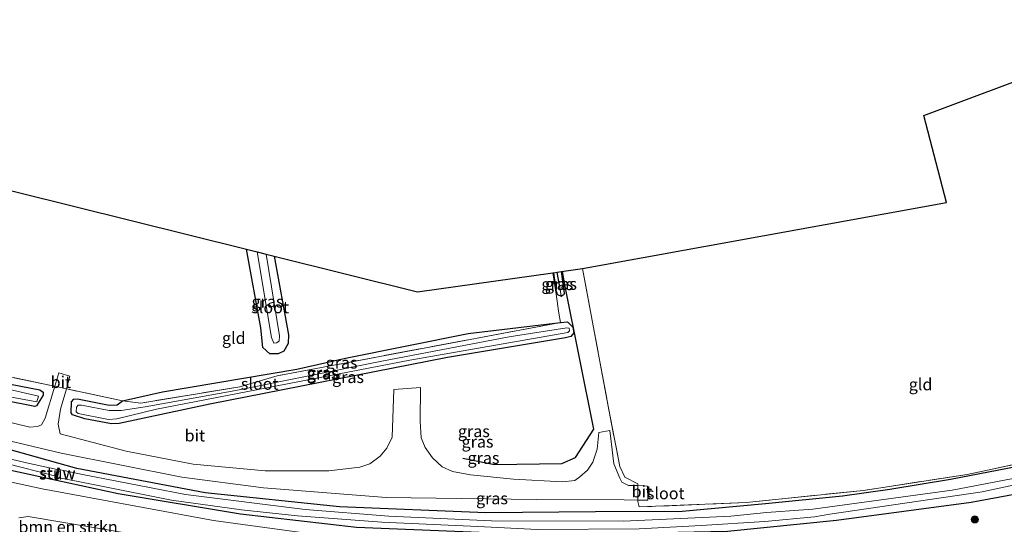
# Model space of a CAD drawing. Units: metres. Extents: x 214771 to 220004, y 574998 to 577328.
# Drawn here: x 216882 to 217090, y 576047 to 576153 of the extents above; entities that cross this region are included whole.
import ezdxf
from ezdxf.enums import TextEntityAlignment as Align

# ---------------------------------------------------------------- set-up
doc = ezdxf.new("R2010")
doc.units = ezdxf.units.M
doc.linetypes.add('IE-TERREINAFSCHEIDING', pattern=[10, 8, -2])
doc.layers.get('0').update_dxf_attribs({"lineweight": 25})
for name, color, linetype in [('B-ME-GR-BOMENRIJ-L-B1', 10, 'Continuous'), ('B-ME-GW-INSTEEKWATERGANG-L-B1', 10, 'Continuous'), ('B-ME-GW-WATERGANG-GREPPEL-L-B1', 10, 'Continuous'), ('B-ME-KG-KADASTRAAL-OPNAMEDTMGRENS-L-B1', 10, 'Continuous')]:
    doc.layers.add(name, color=color, linetype=linetype)
for name, color, linetype, lineweight in [('B-ME-GR-BOMENSTRUIKEN-GV-B6', 93, 'Continuous', 18), ('B-ME-GR-BOOM-S-B1', 93, 'Continuous', 18), ('B-ME-IE-GRASLAND-GV-B6', 93, 'Continuous', 18), ('B-ME-IE-GRONDWERKLIJN-GROND_INGERICHT-GV-B6', 253, 'Continuous', 18), ('B-ME-IE-TERREINAFSCHEIDING-DOORGANG-L-B1', 8, 'IE-TERREINAFSCHEIDING-KUNSTMATIG-OPEN', 18), ('B-ME-IE-TERREINAFSCHEIDING-RASTERHEKWERK-L-B1', 8, 'IE-TERREINAFSCHEIDING', 18), ('B-ME-KW-STUW-GV-B6', 173, 'Continuous', 18), ('B-ME-KW-STUW-L-B1', 173, 'Continuous', 18), ('B-ME-OG-WATER-GV-B6', 153, 'Continuous', 18), ('B-ME-VH-VERH_SOORT-BITUMEN-GV-B6', 8, 'IE-TERREINAFSCHEIDING-NATUURLIJK-HOUTWAL', 18)]:
    doc.layers.add(name, color=color, linetype=linetype, lineweight=lineweight)
doc.styles.add('NLCS-ISO', font='NLCS-ISO.TTF')
doc.linetypes.add('IE-TERREINAFSCHEIDING-KUNSTMATIG-OPEN', pattern='A,7,-1.5,[67,NLCS.SHX,S=0.75,R=0,X=0,Y=0],-1.5', length=10)
doc.linetypes.add('IE-TERREINAFSCHEIDING-NATUURLIJK-HOUTWAL', pattern='A,7,-1.5,[67,NLCS.SHX,S=0.75,R=45,X=0,Y=0],-1.5,7,-1.5,[70,NLCS.SHX,S=0.75,R=0,X=0,Y=0],-1.5', length=20)

# ---------------------------------------------------------------- blocks, each defined once
blk = doc.blocks.new('boom')
h = blk.add_hatch(color=256)
edge = h.paths.add_edge_path()
edge.add_arc((0, 0), 0.75, 0, 360)
blk.add_circle((0, 0), 0.75)

msp = doc.modelspace()

# ---------------------------------------------------------------- linework, layer by layer
at = {"layer": 'B-ME-GR-BOMENRIJ-L-B1'}
msp.add_polyline3d([(216975.364, 576060.57, 0.626), (216982.063, 576059.237, 0.626), (216996.331, 576059.398, 0.626), (216999.228, 576060.703, 0.626), (217003.118, 576066.717, 0.626), (216997.035, 576096.946, 0.661), (216996.527, 576100.093, 0.848)], dxfattribs=at)
at = {"layer": 'B-ME-GR-BOMENSTRUIKEN-GV-B6'}
msp.add_polyline3d([(216856.069, 576060.642, 0.107), (216886.299, 576054.038, 0.208), (216922.559, 576047.351, 0.31), (216952.104, 576043.31, 0.47), (216984.589, 576041.711, 0.637), (216985.449, 576041.14, 0.673), (216984.154, 576032.575, 0.957), (216973.247, 576032.761, 0.907), (216965.913, 576033.28, 0.778), (216959.948, 576033.112, 0.754), (216955.93, 576034.245, 0.719), (216953.714, 576035.738, 0.719), (216951.42, 576038.174, 0.708), (216949.796, 576038.838, 0.688), (216910.585, 576043.596, 0.435), (216883.341, 576048.186, 0.29), (216881.391, 576047.933, 0.271)], dxfattribs=at)
at = {"layer": 'B-ME-GW-INSTEEKWATERGANG-L-B1'}
for points in [[(216867.516, 576120.217, -0.286), (216870.33, 576105.355, -0.341), (216871.323, 576096.896, -0.243), (216873.66, 576079.034, -0.38), (216874.282, 576077.615, -0.235), (216875.179, 576077.066, -0.235), (216885.825, 576075.039, 0.06), (216886.492, 576074.518, 0.056), (216886.521, 576073.881, 0.107), (216885.088, 576071.633, -0.021), (216884.786, 576071.516, 0.006), (216872.55, 576073.886, -0.079), (216870.543, 576074.479, -0.079), (216869.974, 576075.463, 0.045), (216869.793, 576078.963, -0.247), (216869.252, 576084.068, -0.391), (216866.057, 576100.107, -0.235), (216862.236, 576121.527, 0.021)], [(216935.44, 576103.348, 0.306), (216938.502, 576086.659, 0.439), (216938.379, 576084.822, 0.353), (216937.454, 576083.198, 0.325), (216936.263, 576082.622, 0.384), (216934.495, 576082.669, 0.322), (216933.032, 576083.993, 0.337), (216932.612, 576088.195, 0.294), (216929.565, 576104.807, 0.205)], [(216994.598, 576099.813, 0.676), (216995.085, 576096.104, 0.676), (216995.288, 576095.496, 0.676), (216995.41, 576095.187, 0.676), (216996.197, 576094.855, 0.676), (216996.838, 576095.282, 0.659), (216996.95, 576095.499, 0.659), (216996.308, 576100.067, 0.659)], [(216996.089, 576089.32, 0.306), (216997.542, 576089.436, -0.346), (216998.657, 576088.321, -0.716), (216998.904, 576087.083, -0.735), (216998.285, 576086.34, -0.599), (216997.108, 576086.037, 0.025), (216972.154, 576081.865, 0.208), (216921.778, 576072.019, 0.033), (216902.589, 576067.924, -0.161), (216901.007, 576067.859, -0.099), (216895.312, 576068.912, -0.068), (216892.707, 576069.748, 0.052), (216892.472, 576070.169, 0.13), (216892.537, 576072.482, 0.228), (216893.023, 576073.026, 0.216), (216893.783, 576073.137, 0.197), (216900.509, 576071.769, 0.181), (216902.207, 576071.867, 0.095), (216903.331, 576072.693, 0.01), (216911.778, 576074.586, 0.021), (216940.232, 576079.426, 0.322), (216950.526, 576081.748, 0.208), (216976.546, 576086.954, 0.314), (216996.089, 576089.32, 0.306)], [(217169.599, 576080.862, 1.463), (217159.286, 576077.415, 1.467), (217149.092, 576074.594, 1.477), (217138.478, 576071.021, 1.338), (217132.459, 576069.261, 1.338), (217114.727, 576063.585, 1.367), (217100.947, 576060.35, 1.347), (217078.645, 576056.02, 1.289), (217065.815, 576053.941, 1.283), (217055.786, 576052.473, 1.265), (217039.474, 576050.848, 1.228), (217021.848, 576049.249, 0.869), (217003.487, 576049.181, 0.454), (216980.261, 576048.997, 0.345), (216949.256, 576050.23, 0.407), (216920.828, 576053.215, 0.189), (216893.671, 576058.364, 0.01), (216874.72, 576063.631, -0.114), (216857.785, 576066.976, -0.122), (216839.413, 576068.476, -0.04), (216823.384, 576069.171, -0.142), (216803.24, 576069.212, 0.025), (216786.452, 576067.113, -0.029)], [(217171.922, 576075.527, 1.278), (217154.945, 576069.936, 1.226), (217141.573, 576065.845, 1.133), (217121.96, 576059.558, 1.148), (217101.308, 576054.564, 0.996), (217083.018, 576051.183, 0.836), (217054.514, 576047.369, 0.727), (217031.446, 576045.034, 0.712), (216992.773, 576044.222, 0.575), (216952.872, 576045.89, 0.279), (216928.278, 576048.682, 0.068), (216902.394, 576053.019, -0.118), (216889.325, 576055.833, -0.083), (216861.605, 576061.859, -0.192), (216848.633, 576063.725, -0.146), (216824.231, 576065.404, -0.204), (216813.347, 576065.374, -0.27), (216800.378, 576064.365, -0.294), (216788.234, 576062.766, -0.256)]]:
    msp.add_polyline3d(points, dxfattribs=at)
at = {"layer": 'B-ME-GW-WATERGANG-GREPPEL-L-B1'}
msp.add_line((216995.922, 576096.779, -0.263), (216995.378, 576099.957, -0.142), dxfattribs=at)
at = {"layer": 'B-ME-IE-GRASLAND-GV-B6'}
for points in [[(216929.565, 576104.807, 0.205), (216931.848, 576104.24, -0.29), (216934.884, 576086.129, -0.243), (216935.388, 576084.887, -0.247), (216935.921, 576085.01, -0.204), (216936.494, 576085.321, -0.157), (216936.556, 576086.456, -0.095), (216933.712, 576103.778, -0.22), (216935.44, 576103.348, 0.306), (216938.502, 576086.659, 0.439), (216938.379, 576084.822, 0.353), (216937.454, 576083.198, 0.325), (216936.263, 576082.622, 0.384), (216934.495, 576082.669, 0.322), (216933.032, 576083.993, 0.337), (216932.612, 576088.195, 0.294), (216929.565, 576104.807, 0.205)], [(217012.463, 576054.741, 0.924), (217010.46, 576054.779, 0.774), (217009.079, 576055.468, 0.743), (217008.665, 576056.325, 0.747), (217007.37, 576059.357, 0.747), (217006.823, 576064.1, 0.751), (217006.508, 576066.382, 0.7), (217004.169, 576066.001, 0.669), (217003.806, 576062.47, 0.661), (217002.946, 576059.691, 0.61), (217001.763, 576058.002, 0.595), (217000.188, 576056.593, 0.614), (216999.077, 576055.856, 0.634), (216996.458, 576055.538, 0.61), (216986.086, 576056.103, 0.637), (216977.025, 576057.032, 0.645), (216973.223, 576057.706, 0.618), (216971.004, 576058.726, 0.645), (216968.995, 576060.643, 0.641), (216967.404, 576062.845, 0.649), (216966.56, 576064.865, 0.673), (216966.334, 576068.376, 0.661), (216966.444, 576075.548, 0.61), (216960.745, 576075.105, 0.704), (216960.4, 576064.982, 0.661), (216959.321, 576062.701, 0.657), (216957.889, 576060.946, 0.645), (216955.676, 576059.33, 0.641), (216953.575, 576058.636, 0.634), (216946.985, 576057.863, 0.622), (216933.502, 576057.873, 0.528), (216918.256, 576059.285, 0.4), (216904.126, 576062.061, 0.286), (216890.13, 576065.672, 0.232), (216889.69, 576067.723, 0.251), (216890.215, 576070.915, 0.236), (216891.433, 576075.227, 0.183), (216891.826, 576075.14, 0.177), (216903.331, 576072.693, 0.01), (216902.207, 576071.867, 0.095), (216900.509, 576071.769, 0.181), (216893.783, 576073.137, 0.197), (216893.023, 576073.026, 0.216), (216892.537, 576072.482, 0.228), (216892.472, 576070.169, 0.13), (216892.707, 576069.748, 0.052), (216895.312, 576068.912, -0.068), (216901.007, 576067.859, -0.099), (216902.589, 576067.924, -0.161), (216921.778, 576072.019, 0.033), (216972.154, 576081.865, 0.208), (216997.108, 576086.037, 0.025), (216998.285, 576086.34, -0.599), (216998.904, 576087.083, -0.735), (216998.657, 576088.321, -0.716), (216997.542, 576089.436, -0.346), (216996.089, 576089.32, 0.306), (216995.726, 576091.233, 0.618), (216995.12, 576095.305, 0.318), (216994.45, 576099.786, 0.119), (216994.598, 576099.813, 0.676), (216995.085, 576096.104, 0.676), (216995.288, 576095.496, 0.676), (216995.41, 576095.187, 0.676), (216996.197, 576094.855, 0.676), (216996.838, 576095.282, 0.659), (216996.95, 576095.499, 0.659), (216996.308, 576100.067, 0.659), (217000.731, 576100.697, 0.875), (217005.885, 576073.056, 0.778), (217008.599, 576058.789, 0.704), (217009.723, 576056.539, 0.825), (217012.461, 576055.103, 0.918), (217012.463, 576054.741, 0.924)], [(216995.922, 576096.779, -0.263), (216996.197, 576094.855, 0.676), (216995.41, 576095.187, 0.676), (216995.288, 576095.496, 0.676), (216995.085, 576096.104, 0.676), (216994.598, 576099.813, 0.676), (216995.378, 576099.957, -0.142), (216995.922, 576096.779, -0.263)], [(216995.922, 576096.779, -0.263), (216995.378, 576099.957, -0.142), (216996.308, 576100.067, 0.659), (216996.95, 576095.499, 0.659), (216996.838, 576095.282, 0.659), (216996.197, 576094.855, 0.676), (216995.922, 576096.779, -0.263)], [(216903.331, 576072.693, 0.01), (216907.181, 576072.228, -0.224), (216928.136, 576075.694, -0.22), (216936.048, 576077.993, 0.228), (216996.089, 576089.32, 0.306), (216997.542, 576089.436, -0.346), (216998.657, 576088.321, -0.716), (216998.904, 576087.083, -0.735), (216998.285, 576086.34, -0.599), (216997.108, 576086.037, 0.025), (216972.154, 576081.865, 0.208), (216921.778, 576072.019, 0.033), (216902.589, 576067.924, -0.161), (216901.007, 576067.859, -0.099), (216895.312, 576068.912, -0.068), (216892.707, 576069.748, 0.052), (216892.472, 576070.169, 0.13), (216892.537, 576072.482, 0.228), (216893.023, 576073.026, 0.216), (216893.783, 576073.137, 0.197), (216900.509, 576071.769, 0.181), (216902.207, 576071.867, 0.095), (216903.331, 576072.693, 0.01)], [(216903.331, 576072.693, 0.01), (216911.778, 576074.586, 0.021), (216940.232, 576079.426, 0.322), (216950.526, 576081.748, 0.208), (216976.546, 576086.954, 0.314), (216996.089, 576089.32, 0.306), (216936.048, 576077.993, 0.228), (216928.136, 576075.694, -0.22), (216907.181, 576072.228, -0.224), (216903.331, 576072.693, 0.01)], [(216927.313, 576074.894, -0.859), (216908.137, 576071.416, -0.859), (216903.058, 576070.616, -0.859), (216900.467, 576070.642, -0.859), (216894.64, 576071.771, -0.859), (216893.915, 576071.759, -0.859), (216893.593, 576071.355, -0.859), (216893.524, 576070.343, -0.859), (216893.956, 576070.008, -0.859), (216900.345, 576068.74, -0.859), (216902.094, 576068.871, -0.859), (216910.528, 576070.907, -0.859), (216964.174, 576081.3, -0.859), (216997.606, 576087.19, -0.859), (216998.007, 576087.538, -0.859), (216997.909, 576088.113, -0.859), (216997.427, 576088.159, -0.859), (216985.2, 576086.255, -0.859), (216958.235, 576081.118, -0.859), (216927.313, 576074.894, -0.859)], [(216870.524, 576078.976, -1.011), (216871.106, 576075.328, -1.011), (216871.234, 576075.084, -1.011), (216872.054, 576074.908, -1.011), (216885.18, 576072.513, -1.011), (216885.558, 576073.696, -1.011), (216874.199, 576076.311, -1.011), (216873.535, 576076.727, -1.011), (216873.356, 576077.338, -1.011), (216873.101, 576079.047, -1.011), (216873.66, 576079.034, -0.38), (216874.282, 576077.615, -0.235), (216875.179, 576077.066, -0.235), (216885.825, 576075.039, 0.06), (216886.492, 576074.518, 0.056), (216886.521, 576073.881, 0.107), (216885.088, 576071.633, -0.021), (216884.786, 576071.516, 0.006), (216872.55, 576073.886, -0.079), (216870.543, 576074.479, -0.079), (216869.974, 576075.463, 0.045), (216869.793, 576078.963, -0.247), (216870.524, 576078.976, -1.011)], [(216875.124, 576078.723, -0.118), (216888.216, 576075.939, 0.236), (216888.958, 576075.775, 0.224), (216886.965, 576069.038, 0.22), (216886.156, 576067.646, 0.24), (216885.305, 576067.225, 0.201), (216883.68, 576067.139, 0.247), (216870.293, 576070.389, 0.197)], [(216872.55, 576073.886, -0.079), (216884.786, 576071.516, 0.006), (216885.088, 576071.633, -0.021), (216886.521, 576073.881, 0.107), (216886.492, 576074.518, 0.056), (216885.825, 576075.039, 0.06), (216875.179, 576077.066, -0.235)], [(216869.241, 576066.618, 0.185), (216890.35, 576061.639, 0.181), (216915.856, 576056.538, 0.372), (216933.16, 576054.262, 0.478), (216959.155, 576052.192, 0.614), (216990.947, 576051.799, 0.563), (217009.581, 576051.713, 0.758), (217012.476, 576051.676, 0.966), (217012.476, 576051.39, 0.969), (217012.724, 576050.215, 1.07), (217035.41, 576051.163, 1.18), (217060.221, 576053.725, 1.32), (217082.193, 576057.123, 1.425), (217104.1, 576061.751, 1.429)], [(216789.002, 576060.892, -0.032), (216788.234, 576062.766, -0.256), (216800.378, 576064.365, -0.294), (216813.347, 576065.374, -0.27), (216824.231, 576065.404, -0.204), (216848.633, 576063.725, -0.146), (216861.605, 576061.859, -0.192), (216889.325, 576055.833, -0.083), (216902.394, 576053.019, -0.118), (216928.278, 576048.682, 0.068), (216952.872, 576045.89, 0.279), (216992.773, 576044.222, 0.575), (217031.446, 576045.034, 0.712), (217054.514, 576047.369, 0.727), (217083.018, 576051.183, 0.836), (217101.308, 576054.564, 0.996)], [(217098.177, 576057.451, -0.5), (217078.993, 576053.799, -0.5), (217049.49, 576049.719, -0.5), (217047.53, 576049.622, -0.5), (217039.669, 576049.037, -0.5), (217032.116, 576048.269, -0.5), (217009.423, 576047.216, -0.5), (216981.43, 576047.296, -0.5), (216959.708, 576048.248, -0.5), (216942.026, 576049.653, -0.5), (216916.685, 576052.825, -0.5), (216894.87, 576057.092, -0.5), (216889.904, 576058.161, -0.5), (216889.965, 576058.45, -0.12), (216889.599, 576058.528, -0.12), (216889.514, 576058.126, -1.136), (216883.006, 576059.586, -1.136), (216866.658, 576063.419, -1.136)], [(217100.947, 576060.35, 1.347), (217078.645, 576056.02, 1.289), (217065.815, 576053.941, 1.283), (217055.786, 576052.473, 1.265), (217039.474, 576050.848, 1.228), (217021.848, 576049.249, 0.869), (217003.487, 576049.181, 0.454), (216980.261, 576048.997, 0.345), (216949.256, 576050.23, 0.407), (216920.828, 576053.215, 0.189), (216893.671, 576058.364, 0.01), (216874.72, 576063.631, -0.114)], [(216874.72, 576063.631, -0.114), (216893.671, 576058.364, 0.01), (216920.828, 576053.215, 0.189), (216949.256, 576050.23, 0.407), (216980.261, 576048.997, 0.345), (217003.487, 576049.181, 0.454), (217021.848, 576049.249, 0.869), (217039.474, 576050.848, 1.228), (217055.786, 576052.473, 1.265), (217065.815, 576053.941, 1.283), (217078.645, 576056.02, 1.289), (217100.947, 576060.35, 1.347)], [(217101.308, 576054.564, 0.996), (217083.018, 576051.183, 0.836), (217054.514, 576047.369, 0.727), (217031.446, 576045.034, 0.712), (216992.773, 576044.222, 0.575), (216952.872, 576045.89, 0.279), (216928.278, 576048.682, 0.068), (216902.394, 576053.019, -0.118), (216889.325, 576055.833, -0.083), (216861.605, 576061.859, -0.192)], [(216868.653, 576061.963, -1.136), (216882.651, 576058.45, -1.136), (216889.224, 576056.757, -1.136), (216889.065, 576056.009, -0.12), (216889.434, 576055.931, -0.12), (216889.548, 576056.47, -0.5), (216894.311, 576055.568, -0.5), (216913.668, 576051.649, -0.5), (216928.513, 576049.607, -0.5), (216940.378, 576048.369, -0.5), (216958.253, 576046.994, -0.5), (216978.582, 576046.112, -0.5), (216991.19, 576045.437, -0.5), (217012.76, 576045.6, -0.5), (217025.854, 576046.318, -0.5), (217039.339, 576047.152, -0.5), (217049.843, 576048.158, -0.5)], [(216881.391, 576047.933, 0.271), (216883.341, 576048.186, 0.29), (216910.585, 576043.596, 0.435), (216949.796, 576038.838, 0.688), (216951.42, 576038.174, 0.708), (216953.714, 576035.738, 0.719), (216955.93, 576034.245, 0.719), (216959.948, 576033.112, 0.754), (216965.913, 576033.28, 0.778), (216973.247, 576032.761, 0.907), (216984.154, 576032.575, 0.957), (216985.449, 576041.14, 0.673), (216984.589, 576041.711, 0.637), (216952.104, 576043.31, 0.47), (216922.559, 576047.351, 0.31), (216886.299, 576054.038, 0.208), (216856.069, 576060.642, 0.107)], [(217049.843, 576048.158, -0.5), (217053.097, 576048.673, -0.5), (217085.372, 576053.423, -0.5), (217112.335, 576059.238, -0.5)]]:
    msp.add_polyline3d(points, dxfattribs=at)
at = {"layer": 'B-ME-IE-GRONDWERKLIJN-GROND_INGERICHT-GV-B6'}
for points in [[(217012.463, 576054.741, 0.924), (217012.461, 576055.103, 0.918), (217009.723, 576056.539, 0.825), (217008.599, 576058.789, 0.704), (217005.885, 576073.056, 0.778), (217000.731, 576100.697, 0.875), (217077.8, 576114.718, 1.164), (217072.984, 576133.109, 1.207), (217127.087, 576153.433, 1.307)], [(216868.432, 576119.989, -0.036), (216929.565, 576104.807, 0.205), (216932.612, 576088.195, 0.294), (216933.032, 576083.993, 0.337), (216934.495, 576082.669, 0.322), (216936.263, 576082.622, 0.384), (216937.454, 576083.198, 0.325), (216938.379, 576084.822, 0.353), (216938.502, 576086.659, 0.439), (216935.44, 576103.348, 0.306), (216965.759, 576095.815, 0.466), (216994.45, 576099.786, 0.119), (216995.12, 576095.305, 0.318), (216995.726, 576091.233, 0.618), (216996.089, 576089.32, 0.306), (216976.546, 576086.954, 0.314), (216950.526, 576081.748, 0.208), (216940.232, 576079.426, 0.322), (216911.778, 576074.586, 0.021), (216903.331, 576072.693, 0.01), (216891.826, 576075.14, 0.177), (216891.433, 576075.227, 0.183), (216892.162, 576077.919, 0.146), (216889.809, 576078.619, 0.134), (216888.958, 576075.775, 0.224), (216888.216, 576075.939, 0.236), (216875.124, 576078.723, -0.118)], [(217104.1, 576061.751, 1.429), (217082.193, 576057.123, 1.425), (217060.221, 576053.725, 1.32), (217035.41, 576051.163, 1.18), (217012.724, 576050.215, 1.07), (217012.476, 576051.39, 0.969), (217012.476, 576051.676, 0.966), (217014.573, 576051.663, 0.895), (217014.469, 576054.617, 0.868), (217012.463, 576054.741, 0.924)]]:
    msp.add_polyline3d(points, dxfattribs=at)
at = {"layer": 'B-ME-IE-TERREINAFSCHEIDING-DOORGANG-L-B1'}
for points in [[(216891.826, 576075.14, 0.177), (216891.433, 576075.227, 0.183), (216888.958, 576075.775, 0.224), (216888.216, 576075.939, 0.236)], [(217012.461, 576055.103, 0.918), (217012.463, 576054.741, 0.924), (217012.476, 576051.676, 0.966), (217012.476, 576051.39, 0.969)]]:
    msp.add_polyline3d(points, dxfattribs=at)
at = {"layer": 'B-ME-IE-TERREINAFSCHEIDING-RASTERHEKWERK-L-B1'}
for points in [[(216994.45, 576099.786, 0.119), (216995.12, 576095.305, 0.318), (216995.726, 576091.233, 0.618)], [(217000.731, 576100.697, 0.875), (217005.885, 576073.056, 0.778), (217008.599, 576058.789, 0.704), (217009.723, 576056.539, 0.825), (217012.461, 576055.103, 0.918)], [(216996.089, 576089.32, 0.306), (216936.048, 576077.993, 0.228), (216928.136, 576075.694, -0.22), (216907.181, 576072.228, -0.224), (216903.331, 576072.693, 0.01), (216891.826, 576075.14, 0.177)], [(216888.216, 576075.939, 0.236), (216875.124, 576078.723, -0.118), (216873.66, 576079.034, -0.38), (216873.101, 576079.047, -1.011), (216870.524, 576078.976, -1.011), (216869.793, 576078.963, -0.247), (216867.935, 576078.93, 0.033)], [(217137.164, 576072.839, 1.538), (217137.525, 576071.392, 1.488), (217104.1, 576061.751, 1.429), (217082.193, 576057.123, 1.425), (217060.221, 576053.725, 1.32), (217035.41, 576051.163, 1.18), (217012.724, 576050.215, 1.07), (217012.476, 576051.39, 0.969)]]:
    msp.add_polyline3d(points, dxfattribs=at)
at = {"layer": 'B-ME-KG-KADASTRAAL-OPNAMEDTMGRENS-L-B1'}
msp.add_polyline3d([(216868.432, 576119.989, -0.036), (216929.565, 576104.807, 0.205), (216931.848, 576104.24, -0.29), (216933.712, 576103.778, -0.22), (216935.44, 576103.348, 0.306), (216965.759, 576095.815, 0.466), (216994.45, 576099.786, 0.119), (216994.598, 576099.813, 0.676), (216995.378, 576099.957, -0.142), (216996.308, 576100.067, 0.659), (217000.731, 576100.697, 0.875), (217077.8, 576114.718, 1.164), (217072.984, 576133.109, 1.207), (217127.087, 576153.433, 1.307)], dxfattribs=at)
at = {"layer": 'B-ME-KW-STUW-GV-B6'}
msp.add_polyline3d([(216889.514, 576058.126, -1.136), (216889.599, 576058.528, -0.12), (216889.965, 576058.45, -0.12), (216889.904, 576058.161, -0.5), (216889.548, 576056.47, -0.5), (216889.434, 576055.931, -0.12), (216889.065, 576056.009, -0.12), (216889.224, 576056.757, -1.136), (216889.514, 576058.126, -1.136)], dxfattribs=at)
at = {"layer": 'B-ME-KW-STUW-L-B1'}
msp.add_line((216889.287, 576056.087, -0.108), (216889.765, 576058.447, -0.108), dxfattribs=at)
at = {"layer": 'B-ME-OG-WATER-GV-B6'}
for points in [[(216931.848, 576104.24, -0.29), (216933.712, 576103.778, -0.22), (216936.556, 576086.456, -0.095), (216936.494, 576085.321, -0.157), (216935.921, 576085.01, -0.204), (216935.388, 576084.887, -0.247), (216934.884, 576086.129, -0.243), (216931.848, 576104.24, -0.29)], [(216927.313, 576074.894, -0.859), (216958.235, 576081.118, -0.859), (216985.2, 576086.255, -0.859), (216997.427, 576088.159, -0.859), (216997.909, 576088.113, -0.859), (216998.007, 576087.538, -0.859), (216997.606, 576087.19, -0.859), (216964.174, 576081.3, -0.859), (216910.528, 576070.907, -0.859), (216902.094, 576068.871, -0.859), (216900.345, 576068.74, -0.859), (216893.956, 576070.008, -0.859), (216893.524, 576070.343, -0.859), (216893.593, 576071.355, -0.859), (216893.915, 576071.759, -0.859), (216894.64, 576071.771, -0.859), (216900.467, 576070.642, -0.859), (216903.058, 576070.616, -0.859), (216908.137, 576071.416, -0.859), (216927.313, 576074.894, -0.859)], [(216870.524, 576078.976, -1.011), (216873.101, 576079.047, -1.011), (216873.356, 576077.338, -1.011), (216873.535, 576076.727, -1.011), (216874.199, 576076.311, -1.011), (216885.558, 576073.696, -1.011), (216885.18, 576072.513, -1.011), (216872.054, 576074.908, -1.011), (216871.234, 576075.084, -1.011), (216871.106, 576075.328, -1.011), (216870.524, 576078.976, -1.011)], [(216889.514, 576058.126, -1.136), (216889.224, 576056.757, -1.136), (216882.651, 576058.45, -1.136), (216868.653, 576061.963, -1.136), (216851.359, 576064.935, -1.136), (216833.587, 576066.461, -1.136), (216823.722, 576066.877, -1.136), (216807.767, 576066.447, -1.136), (216788.222, 576064.408, -1.136), (216787.609, 576064.291, -1.136), (216787.314, 576065.009, -1.2741), (216790.011, 576065.462, -1.136), (216806.661, 576067.177, -1.136), (216826.982, 576067.522, -1.136), (216842.434, 576066.761, -1.136), (216852.898, 576065.892, -1.136), (216866.658, 576063.419, -1.136), (216883.006, 576059.586, -1.136), (216889.514, 576058.126, -1.136)], [(217112.335, 576059.238, -0.5), (217085.372, 576053.423, -0.5), (217053.097, 576048.673, -0.5), (217049.843, 576048.158, -0.5)], [(216978.582, 576046.112, -0.5), (216958.253, 576046.994, -0.5), (216940.378, 576048.369, -0.5), (216928.513, 576049.607, -0.5), (216913.668, 576051.649, -0.5), (216894.311, 576055.568, -0.5), (216889.548, 576056.47, -0.5), (216889.904, 576058.161, -0.5), (216894.87, 576057.092, -0.5), (216916.685, 576052.825, -0.5), (216942.026, 576049.653, -0.5), (216959.708, 576048.248, -0.5), (216981.43, 576047.296, -0.5), (217009.423, 576047.216, -0.5), (217032.116, 576048.269, -0.5), (217039.669, 576049.037, -0.5), (217047.53, 576049.622, -0.5), (217049.49, 576049.719, -0.5), (217078.993, 576053.799, -0.5), (217098.177, 576057.451, -0.5)], [(217049.843, 576048.158, -0.5), (217039.339, 576047.152, -0.5), (217025.854, 576046.318, -0.5)]]:
    msp.add_polyline3d(points, dxfattribs=at)
at = {"layer": 'B-ME-VH-VERH_SOORT-BITUMEN-GV-B6'}
for points in [[(216888.958, 576075.775, 0.224), (216889.809, 576078.619, 0.134), (216892.162, 576077.919, 0.146), (216891.433, 576075.227, 0.183), (216888.958, 576075.775, 0.224)], [(216888.958, 576075.775, 0.224), (216891.433, 576075.227, 0.183), (216890.215, 576070.915, 0.236), (216889.69, 576067.723, 0.251), (216890.13, 576065.672, 0.232), (216904.126, 576062.061, 0.286), (216918.256, 576059.285, 0.4), (216933.502, 576057.873, 0.528), (216946.985, 576057.863, 0.622), (216953.575, 576058.636, 0.634), (216955.676, 576059.33, 0.641), (216957.889, 576060.946, 0.645), (216959.321, 576062.701, 0.657), (216960.4, 576064.982, 0.661), (216960.745, 576075.105, 0.704), (216966.444, 576075.548, 0.61), (216966.334, 576068.376, 0.661), (216966.56, 576064.865, 0.673), (216967.404, 576062.845, 0.649), (216968.995, 576060.643, 0.641), (216971.004, 576058.726, 0.645), (216973.223, 576057.706, 0.618), (216977.025, 576057.032, 0.645), (216986.086, 576056.103, 0.637), (216996.458, 576055.538, 0.61), (216999.077, 576055.856, 0.634), (217000.188, 576056.593, 0.614), (217001.763, 576058.002, 0.595), (217002.946, 576059.691, 0.61), (217003.806, 576062.47, 0.661), (217004.169, 576066.001, 0.669), (217006.508, 576066.382, 0.7), (217006.823, 576064.1, 0.751), (217007.37, 576059.357, 0.747), (217008.665, 576056.325, 0.747), (217009.079, 576055.468, 0.743), (217010.46, 576054.779, 0.774), (217012.463, 576054.741, 0.924), (217012.476, 576051.676, 0.966), (217009.581, 576051.713, 0.758), (216990.947, 576051.799, 0.563), (216959.155, 576052.192, 0.614), (216933.16, 576054.262, 0.478), (216915.856, 576056.538, 0.372), (216890.35, 576061.639, 0.181), (216869.241, 576066.618, 0.185)], [(216870.293, 576070.389, 0.197), (216883.68, 576067.139, 0.247), (216885.305, 576067.225, 0.201), (216886.156, 576067.646, 0.24), (216886.965, 576069.038, 0.22), (216888.958, 576075.775, 0.224)], [(217012.463, 576054.741, 0.924), (217014.469, 576054.617, 0.868), (217014.573, 576051.663, 0.895), (217012.476, 576051.676, 0.966), (217012.463, 576054.741, 0.924)]]:
    msp.add_polyline3d(points, dxfattribs=at)

# ---------------------------------------------------------------- block references
at = {"layer": 'B-ME-GR-BOOM-S-B1', "rotation": 90}
msp.add_blockref('boom', (217083.808, 576047.57, 1.0528), dxfattribs=at)

# ---------------------------------------------------------------- texts
at = {"layer": 'B-ME-GR-BOMENSTRUIKEN-GV-B6', "ltscale": 0.2, "style": 'NLCS-ISO'}
msp.add_text('bmn en strkn', height=2.5, dxfattribs=at).set_placement((216891.7926, 576045.9872), align=Align.MIDDLE_CENTER)
at = {"layer": 'B-ME-IE-GRASLAND-GV-B6', "ltscale": 0.2, "style": 'NLCS-ISO'}
for p in [(216995.3975, 576097.406), (216996.164, 576097.461), (216934.0335, 576093.7145), (216949.71, 576080.774), (216945.688, 576078.6475), (216945.7655, 576078.4495), (216951.0765, 576077.719), (216977.722, 576066.251), (216978.498, 576064.039), (216979.7655, 576060.6), (216981.559, 576052.0325)]:
    msp.add_text('gras', height=2.5, dxfattribs=at).set_placement(p, align=Align.MIDDLE_CENTER)
at = {"layer": 'B-ME-IE-GRONDWERKLIJN-GROND_INGERICHT-GV-B6', "ltscale": 0.2, "style": 'NLCS-ISO'}
for p in [(216926.8796, 576085.9933), (217072.3244, 576076.1763)]:
    msp.add_text('gld', height=2.5, dxfattribs=at).set_placement(p, align=Align.MIDDLE_CENTER)
at = {"layer": 'B-ME-KW-STUW-GV-B6', "ltscale": 0.2, "style": 'NLCS-ISO'}
msp.add_text('stuw', height=2.5, dxfattribs=at).set_placement((216889.5297, 576057.3953), align=Align.MIDDLE_CENTER)
at = {"layer": 'B-ME-KW-STUW-L-B1', "ltscale": 0.2, "style": 'NLCS-ISO'}
msp.add_text('stuw', height=2.5, dxfattribs=at).set_placement((216889.526, 576057.267), align=Align.MIDDLE_CENTER)
at = {"layer": 'B-ME-OG-WATER-GV-B6', "ltscale": 0.2, "style": 'NLCS-ISO'}
for p in [(216934.5814, 576092.5076), (216932.372, 576076.2945), (217018.3608, 576053.1038)]:
    msp.add_text('sloot', height=2.5, dxfattribs=at).set_placement(p, align=Align.MIDDLE_CENTER)
at = {"layer": 'B-ME-VH-VERH_SOORT-BITUMEN-GV-B6', "ltscale": 0.2, "style": 'NLCS-ISO'}
for p in [(216890.264, 576076.663), (216918.6388, 576065.3403), (217013.2888, 576053.4876)]:
    msp.add_text('bit', height=2.5, dxfattribs=at).set_placement(p, align=Align.MIDDLE_CENTER)

doc.saveas('drawing.dxf')
